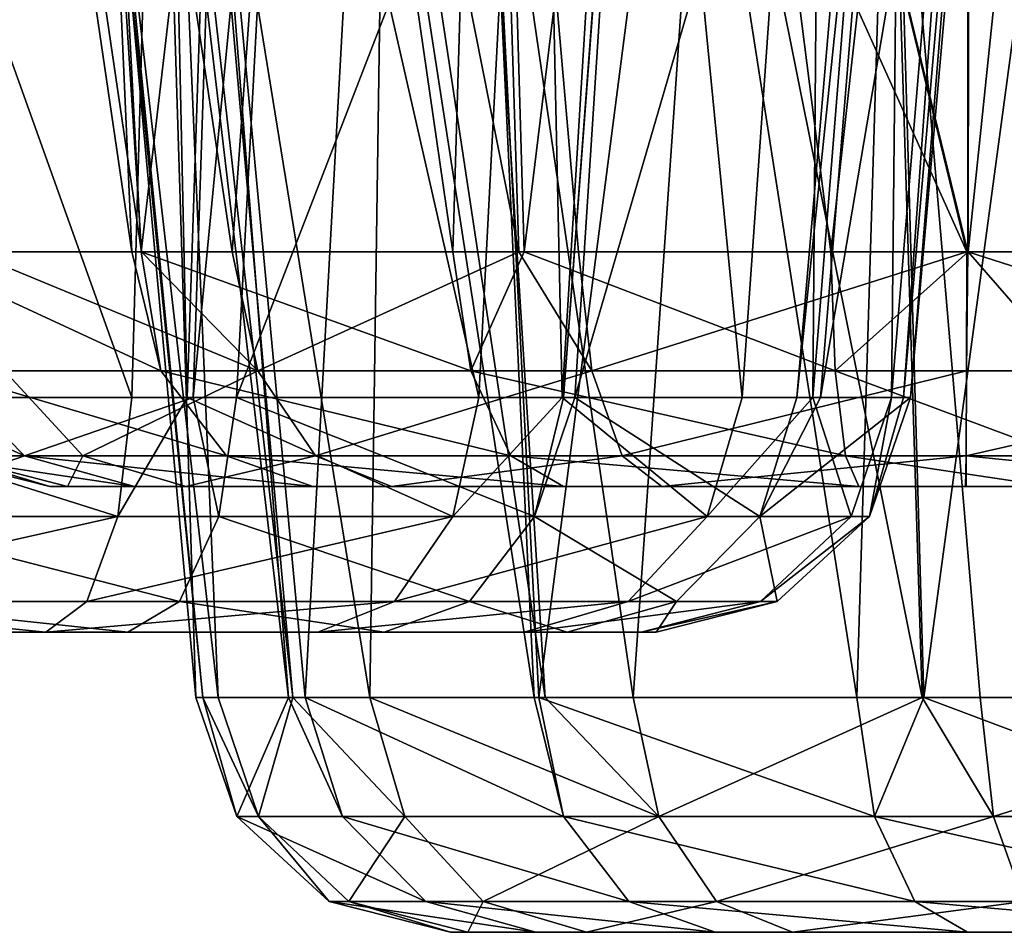
# Model space of a CAD drawing. Extents: x -70 to 70, y -38 to 18.
# Drawn here: x 32 to 33, y -8 to -7 of the extents above; entities that cross this region are included whole.
import ezdxf

# ---------------------------------------------------------------- set-up
doc = ezdxf.new("R2010")
doc.units = 0
doc.header["$MEASUREMENT"] = 0
doc.layers.get('0').update_dxf_attribs({"linetype": 'CONTINUOUS'})

msp = doc.modelspace()

# ---------------------------------------------------------------- linework, layer by layer
for points in [[(32.9318, -6.1723, 29.5052), (32.9297, -7.6361, 29.3874), (33.0833, -6.1601, 29.515)], [(33.0833, -6.1601, 29.515), (32.9297, -7.6361, 29.3874), (33.0555, -7.6361, 29.3881)], [(32.5871, -6.1999, 29.483), (32.7694, -7.6361, 29.3866), (32.9318, -6.1723, 29.5052)], [(32.9318, -6.1723, 29.5052), (32.7694, -7.6361, 29.3866), (32.9297, -7.6361, 29.3874)], [(32.3708, -6.2219, 29.3913), (32.412, -7.6361, 29.2844), (32.5871, -6.1999, 29.483)], [(32.5871, -6.1999, 29.483), (32.412, -7.6361, 29.2844), (32.7694, -7.6361, 29.3866)], [(32.1274, -6.2466, 29.288), (32.3287, -7.6361, 29.2605), (32.3708, -6.2219, 29.3913)], [(32.3708, -6.2219, 29.3913), (32.3287, -7.6361, 29.2605), (32.412, -7.6361, 29.2844)], [(31.8942, -6.2768, 29.0754), (31.9653, -7.6361, 29.0033), (32.1274, -6.2466, 29.288)], [(32.1274, -6.2466, 29.288), (31.9653, -7.6361, 29.0033), (32.3287, -7.6361, 29.2605)], [(31.7568, -6.2947, 28.9501), (31.9541, -7.6361, 28.9954), (31.8942, -6.2768, 29.0754)], [(31.8942, -6.2768, 29.0754), (31.9541, -7.6361, 28.9954), (31.9653, -7.6361, 29.0033)], [(31.7568, -6.2947, 28.9501), (31.6882, -7.6361, 28.6207), (31.9541, -7.6361, 28.9954)], [(33.4235, -6.3167, 26.6325), (33.3791, -7.6361, 26.7393), (32.9299, -6.3568, 26.5483)], [(32.9299, -6.3568, 26.5483), (32.9292, -7.6361, 26.6602), (32.6224, -6.3765, 26.5805)], [(32.9299, -6.3568, 26.5483), (33.3791, -7.6361, 26.7393), (32.9292, -7.6361, 26.6602)], [(32.6224, -6.3765, 26.5805), (32.9282, -7.6361, 26.6602), (32.3664, -6.3882, 26.6815)], [(32.6224, -6.3765, 26.5805), (32.9292, -7.6361, 26.6602), (32.9282, -7.6361, 26.6602)], [(32.3664, -6.3882, 26.6815), (32.4057, -7.6361, 26.7729), (32.1604, -6.3977, 26.7628)], [(32.9282, -7.6361, 26.6602), (32.4751, -7.6361, 26.7349), (32.3664, -6.3882, 26.6815)], [(32.3664, -6.3882, 26.6815), (32.4751, -7.6361, 26.7349), (32.4057, -7.6361, 26.7729)], [(31.7838, -6.4046, 27.0878), (31.9655, -7.6361, 27.0738), (31.7649, -7.6361, 27.2969)], [(31.8871, -6.4027, 26.9986), (31.9655, -7.6361, 27.0738), (31.7838, -6.4046, 27.0878)], [(32.1604, -6.3977, 26.7628), (32.0714, -7.6361, 26.956), (31.8871, -6.4027, 26.9986)], [(31.8871, -6.4027, 26.9986), (32.0714, -7.6361, 26.956), (31.9655, -7.6361, 27.0738)], [(32.1604, -6.3977, 26.7628), (32.4057, -7.6361, 26.7729), (32.0714, -7.6361, 26.956)], [(32.5369, -6.4885, -24.5648), (32.4563, -7.8061, -24.4844), (32.4275, -6.4896, -24.6875)], [(32.5369, -6.4885, -24.5648), (32.6662, -7.8061, -24.2463), (32.4563, -7.8061, -24.4844)], [(32.7589, -6.4862, -24.3157), (32.6662, -7.8061, -24.2463), (32.5369, -6.4885, -24.5648)], [(32.7589, -6.4862, -24.3157), (32.7486, -7.8061, -24.0426), (32.6662, -7.8061, -24.2463)], [(32.8538, -6.491, -24.0862), (32.7486, -7.8061, -24.0426), (32.7589, -6.4862, -24.3157)], [(32.4275, -6.4896, -24.6875), (32.359, -7.8061, -24.5948), (32.0625, -6.5031, -24.8898)], [(32.4275, -6.4896, -24.6875), (32.4563, -7.8061, -24.4844), (32.359, -7.8061, -24.5948)], [(32.8538, -6.491, -24.0862), (32.8404, -7.8061, -23.8159), (32.7486, -7.8061, -24.0426)], [(32.949, -6.4959, -23.8555), (32.8404, -7.8061, -23.8159), (32.8538, -6.491, -24.0862)], [(32.949, -6.4959, -23.8555), (32.8544, -7.8061, -23.5236), (32.8404, -7.8061, -23.8159)], [(32.9673, -6.5103, -23.5238), (32.8544, -7.8061, -23.5236), (32.949, -6.4959, -23.8555)], [(31.9905, -6.5057, -24.9296), (31.9541, -7.8061, -24.8218), (31.4986, -6.5325, -25.0134)], [(31.9905, -6.5057, -24.9296), (32.0188, -7.8061, -24.7855), (31.9541, -7.8061, -24.8218)], [(32.0625, -6.5031, -24.8898), (32.0188, -7.8061, -24.7855), (31.9905, -6.5057, -24.9296)], [(32.0625, -6.5031, -24.8898), (32.359, -7.8061, -24.5948), (32.0188, -7.8061, -24.7855)], [(32.9673, -6.5103, -23.5238), (32.8625, -7.8061, -23.3536), (32.8544, -7.8061, -23.5236)], [(32.9765, -6.5175, -23.3581), (32.8625, -7.8061, -23.3536), (32.9673, -6.5103, -23.5238)], [(32.8612, -6.5431, -22.9593), (32.7576, -7.8061, -23.0015), (32.9765, -6.5175, -23.3581)], [(32.9765, -6.5175, -23.3581), (32.7576, -7.8061, -23.0015), (32.8625, -7.8061, -23.3536)], [(31.4986, -6.5325, -25.0134), (31.9541, -7.8061, -24.8218), (31.498, -7.8061, -24.902)], [(32.8381, -6.5482, -22.8793), (32.7299, -7.8061, -22.9084), (32.8612, -6.5431, -22.9593)], [(32.8612, -6.5431, -22.9593), (32.7299, -7.8061, -22.9084), (32.7576, -7.8061, -23.0015)], [(32.5499, -6.5843, -22.474), (32.4711, -7.8061, -22.5512), (32.8381, -6.5482, -22.8793)], [(32.8381, -6.5482, -22.8793), (32.4711, -7.8061, -22.5512), (32.7299, -7.8061, -22.9084)], [(32.1398, -6.6218, -22.1838), (32.0763, -7.8061, -22.2683), (32.549, -6.5844, -22.4728)], [(32.549, -6.5844, -22.4728), (32.0763, -7.8061, -22.2683), (32.4576, -7.8061, -22.5326)], [(32.549, -6.5844, -22.4728), (32.4576, -7.8061, -22.5326), (32.5499, -6.5843, -22.474)], [(32.5499, -6.5843, -22.474), (32.4576, -7.8061, -22.5326), (32.4711, -7.8061, -22.5512)], [(32.0648, -6.6271, -22.1626), (32.0258, -7.8061, -22.2544), (32.1398, -6.6218, -22.1838)], [(32.1398, -6.6218, -22.1838), (32.0258, -7.8061, -22.2544), (32.0763, -7.8061, -22.2683)], [(31.6575, -6.6562, -22.0471), (31.6289, -7.8061, -22.1452), (32.0648, -6.6271, -22.1626)], [(32.0648, -6.6271, -22.1626), (31.6289, -7.8061, -22.1452), (32.0258, -7.8061, -22.2544)], [(32.84, -6.8417, 14.1005), (32.8782, -8.1561, 14.0025), (33.0573, -6.8276, 14.1927)], [(33.0573, -6.8276, 14.1927), (32.8782, -8.1561, 14.0025), (33.2426, -8.1561, 14.1064)], [(32.5971, -6.8575, 13.9976), (32.7998, -8.1561, 13.9801), (32.84, -6.8417, 14.1005)], [(32.84, -6.8417, 14.1005), (32.7998, -8.1561, 13.9801), (32.8782, -8.1561, 14.0025)], [(32.3628, -6.8748, 13.7841), (32.4289, -8.1561, 13.7181), (32.5971, -6.8575, 13.9976)], [(32.5971, -6.8575, 13.9976), (32.4289, -8.1561, 13.7181), (32.7998, -8.1561, 13.9801)], [(32.227, -6.8849, 13.6603), (32.4236, -8.1561, 13.7144), (32.3628, -6.8748, 13.7841)], [(32.3628, -6.8748, 13.7841), (32.4236, -8.1561, 13.7144), (32.4289, -8.1561, 13.7181)], [(32.0388, -6.9023, 13.3105), (32.1563, -8.1561, 13.3385), (32.227, -6.8849, 13.6603)], [(32.227, -6.8849, 13.6603), (32.1563, -8.1561, 13.3385), (32.4236, -8.1561, 13.7144)], [(33.0888, -6.8872, 11.2906), (33.3983, -8.1561, 11.3701), (32.8367, -6.8987, 11.3909)], [(32.8367, -6.8987, 11.3909), (32.8761, -8.1561, 11.4827), (32.6258, -6.9084, 11.4748)], [(33.3983, -8.1561, 11.3701), (32.9436, -8.1561, 11.4456), (32.8367, -6.8987, 11.3909)], [(32.8367, -6.8987, 11.3909), (32.9436, -8.1561, 11.4456), (32.8761, -8.1561, 11.4827)], [(31.9155, -6.9204, 12.7472), (32.0288, -8.1561, 12.8962), (31.9897, -6.9068, 13.2194)], [(31.9897, -6.9068, 13.2194), (32.1371, -8.1561, 13.2718), (32.0388, -6.9023, 13.3105)], [(31.9897, -6.9068, 13.2194), (32.0288, -8.1561, 12.8962), (32.1371, -8.1561, 13.2718)], [(32.0388, -6.9023, 13.3105), (32.1371, -8.1561, 13.2718), (32.1563, -8.1561, 13.3385)], [(32.6258, -6.9084, 11.4748), (32.5389, -8.1561, 11.6678), (32.3582, -6.9179, 11.7073)], [(32.6258, -6.9084, 11.4748), (32.8761, -8.1561, 11.4827), (32.5389, -8.1561, 11.6678)], [(31.9122, -6.921, 12.7265), (32.0372, -8.1561, 12.7483), (31.9155, -6.9204, 12.7472)], [(32.0023, -6.9262, 12.235), (32.0549, -8.1561, 12.4359), (31.9122, -6.921, 12.7265)], [(31.9122, -6.921, 12.7265), (32.0549, -8.1561, 12.4359), (32.0372, -8.1561, 12.7483)], [(31.9155, -6.9204, 12.7472), (32.0372, -8.1561, 12.7483), (32.0288, -8.1561, 12.8962)], [(32.2498, -6.9218, 11.8015), (32.2319, -8.1561, 12.0102), (32.0326, -6.9256, 12.1819)], [(32.2498, -6.9218, 11.8015), (32.4362, -8.1561, 11.7824), (32.2319, -8.1561, 12.0102)], [(32.3582, -6.9179, 11.7073), (32.4362, -8.1561, 11.7824), (32.2498, -6.9218, 11.8015)], [(32.3582, -6.9179, 11.7073), (32.5389, -8.1561, 11.6678), (32.4362, -8.1561, 11.7824)], [(32.0326, -6.9256, 12.1819), (32.1422, -8.1561, 12.226), (32.0023, -6.9262, 12.235)], [(32.0023, -6.9262, 12.235), (32.1422, -8.1561, 12.226), (32.0549, -8.1561, 12.4359)], [(32.0326, -6.9256, 12.1819), (32.2319, -8.1561, 12.0102), (32.1422, -8.1561, 12.226)], [(31.9882, -7.7749, 28.9613), (31.9541, -7.6361, 28.9954), (31.6882, -7.6361, 28.6207)], [(31.9882, -7.7749, 28.9613), (31.6882, -7.6361, 28.6207), (31.7316, -7.7749, 28.5999)], [(31.8056, -7.7749, 27.3227), (31.7649, -7.6361, 27.2969), (32.1013, -7.7749, 26.9937)], [(32.1013, -7.7749, 26.9937), (31.7649, -7.6361, 27.2969), (31.9655, -7.6361, 27.0738)], [(31.9653, -7.6361, 29.0033), (31.9541, -7.6361, 28.9954), (31.9882, -7.7749, 28.9613)], [(32.3495, -7.7749, 29.217), (32.3287, -7.6361, 29.2605), (31.9653, -7.6361, 29.0033)], [(32.3495, -7.7749, 29.217), (31.9653, -7.6361, 29.0033), (31.9882, -7.7749, 28.9613)], [(31.9655, -7.6361, 27.0738), (32.0714, -7.6361, 26.956), (32.1013, -7.7749, 26.9937)], [(32.1013, -7.7749, 26.9937), (32.0714, -7.6361, 26.956), (32.4057, -7.6361, 26.7729)], [(32.1013, -7.7749, 26.9937), (32.4057, -7.6361, 26.7729), (32.4907, -7.7749, 26.7805)], [(32.412, -7.6361, 29.2844), (32.3287, -7.6361, 29.2605), (32.3495, -7.7749, 29.217)], [(32.7747, -7.7749, 29.3387), (32.412, -7.6361, 29.2844), (32.3495, -7.7749, 29.217)], [(32.4907, -7.7749, 26.7805), (32.4057, -7.6361, 26.7729), (32.4751, -7.6361, 26.7349)], [(32.7747, -7.7749, 29.3387), (32.7694, -7.6361, 29.3866), (32.412, -7.6361, 29.2844)], [(32.4907, -7.7749, 26.7805), (32.4751, -7.6361, 26.7349), (32.9282, -7.6361, 26.6602)], [(32.9282, -7.6361, 26.6602), (32.9279, -7.7749, 26.7084), (32.4907, -7.7749, 26.7805)], [(32.9297, -7.6361, 29.3874), (32.7694, -7.6361, 29.3866), (32.7747, -7.7749, 29.3387)], [(33.0508, -7.7749, 29.3401), (32.9297, -7.6361, 29.3874), (32.7747, -7.7749, 29.3387)], [(32.9282, -7.6361, 26.6602), (32.9292, -7.6361, 26.6602), (32.9279, -7.7749, 26.7084)], [(32.9279, -7.7749, 26.7084), (32.9292, -7.6361, 26.6602), (33.363, -7.7749, 26.7847)], [(32.9292, -7.6361, 26.6602), (33.3791, -7.6361, 26.7393), (33.363, -7.7749, 26.7847)], [(33.0508, -7.7749, 29.3401), (33.0555, -7.6361, 29.3881), (32.9297, -7.6361, 29.3874)], [(31.8292, -7.8741, 28.5529), (31.7316, -7.7749, 28.5999), (31.6094, -7.7749, 28.1744)], [(31.8292, -7.8741, 28.5529), (31.6094, -7.7749, 28.1744), (31.717, -7.8741, 28.1624)], [(32.0647, -7.8741, 28.8847), (31.9882, -7.7749, 28.9613), (31.7316, -7.7749, 28.5999)], [(32.0647, -7.8741, 28.8847), (31.7316, -7.7749, 28.5999), (31.8292, -7.8741, 28.5529)], [(31.7404, -7.8741, 27.7562), (31.8056, -7.7749, 27.3227), (31.8971, -7.8741, 27.3806)], [(31.8971, -7.8741, 27.3806), (31.8056, -7.7749, 27.3227), (32.1013, -7.7749, 26.9937)], [(31.8971, -7.8741, 27.3806), (32.1013, -7.7749, 26.9937), (32.1686, -7.8741, 27.0786)], [(32.3964, -7.8741, 29.1194), (32.3495, -7.7749, 29.217), (31.9882, -7.7749, 28.9613)], [(32.3964, -7.8741, 29.1194), (31.9882, -7.7749, 28.9613), (32.0647, -7.8741, 28.8847)], [(32.1686, -7.8741, 27.0786), (32.1013, -7.7749, 26.9937), (32.4907, -7.7749, 26.7805)], [(32.1686, -7.8741, 27.0786), (32.4907, -7.7749, 26.7805), (32.526, -7.8741, 26.8829)], [(32.7867, -7.8741, 29.2311), (32.7747, -7.7749, 29.3387), (32.3495, -7.7749, 29.217)], [(32.7867, -7.8741, 29.2311), (32.3495, -7.7749, 29.217), (32.3964, -7.8741, 29.1194)], [(32.526, -7.8741, 26.8829), (32.4907, -7.7749, 26.7805), (32.9279, -7.7749, 26.7084)], [(32.526, -7.8741, 26.8829), (32.9279, -7.7749, 26.7084), (32.9273, -7.8741, 26.8166)], [(33.04, -7.8741, 29.2324), (33.0508, -7.7749, 29.3401), (32.7747, -7.7749, 29.3387)], [(33.04, -7.8741, 29.2324), (32.7747, -7.7749, 29.3387), (32.7867, -7.8741, 29.2311)], [(32.9279, -7.7749, 26.7084), (33.363, -7.7749, 26.7847), (32.9273, -7.8741, 26.8166)], [(32.9273, -7.8741, 26.8166), (33.363, -7.7749, 26.7847), (33.3267, -7.8741, 26.8867)], [(31.4975, -7.9449, -24.8537), (31.498, -7.8061, -24.902), (31.9379, -7.9449, -24.7764)], [(31.498, -7.8061, -24.902), (31.9541, -7.8061, -24.8218), (31.9379, -7.9449, -24.7764)], [(32.0559, -7.9449, -22.312), (32.0258, -7.8061, -22.2544), (31.624, -7.9449, -22.1932)], [(32.0258, -7.8061, -22.2544), (31.6289, -7.8061, -22.1452), (31.624, -7.9449, -22.1932)], [(31.9541, -7.8061, -24.8218), (32.0188, -7.8061, -24.7855), (31.9379, -7.9449, -24.7764)], [(31.9379, -7.9449, -24.7764), (32.0188, -7.8061, -24.7855), (32.3287, -7.9449, -24.5573)], [(32.0188, -7.8061, -24.7855), (32.359, -7.8061, -24.5948), (32.3287, -7.9449, -24.5573)], [(32.0559, -7.9449, -22.312), (32.0763, -7.8061, -22.2683), (32.0258, -7.8061, -22.2544)], [(32.4239, -7.9449, -22.5671), (32.0763, -7.8061, -22.2683), (32.0559, -7.9449, -22.312)], [(32.4239, -7.9449, -22.5671), (32.4576, -7.8061, -22.5326), (32.0763, -7.8061, -22.2683)], [(32.3287, -7.9449, -24.5573), (32.359, -7.8061, -24.5948), (32.4563, -7.8061, -24.4844)], [(32.3287, -7.9449, -24.5573), (32.4563, -7.8061, -24.4844), (32.6252, -7.9449, -24.2209)], [(32.6867, -7.9449, -22.9297), (32.4711, -7.8061, -22.5512), (32.4239, -7.9449, -22.5671)], [(32.4711, -7.8061, -22.5512), (32.4576, -7.8061, -22.5326), (32.4239, -7.9449, -22.5671)], [(32.4563, -7.8061, -24.4844), (32.6662, -7.8061, -24.2463), (32.6252, -7.9449, -24.2209)], [(32.6867, -7.9449, -22.9297), (32.7299, -7.8061, -22.9084), (32.4711, -7.8061, -22.5512)], [(32.6252, -7.9449, -24.2209), (32.6662, -7.8061, -24.2463), (32.7486, -7.8061, -24.0426)], [(32.6252, -7.9449, -24.2209), (32.7486, -7.8061, -24.0426), (32.7933, -7.9449, -23.8056)], [(32.8146, -7.9449, -23.3594), (32.8625, -7.8061, -23.3536), (32.6867, -7.9449, -22.9297)], [(32.6867, -7.9449, -22.9297), (32.8625, -7.8061, -23.3536), (32.7576, -7.8061, -23.0015)], [(32.7576, -7.8061, -23.0015), (32.7299, -7.8061, -22.9084), (32.6867, -7.9449, -22.9297)], [(32.7933, -7.9449, -23.8056), (32.7486, -7.8061, -24.0426), (32.8404, -7.8061, -23.8159)], [(32.7933, -7.9449, -23.8056), (32.8404, -7.8061, -23.8159), (32.8146, -7.9449, -23.3594)], [(32.8404, -7.8061, -23.8159), (32.8544, -7.8061, -23.5236), (32.8146, -7.9449, -23.3594)], [(32.8146, -7.9449, -23.3594), (32.8544, -7.8061, -23.5236), (32.8625, -7.8061, -23.3536)], [(31.9575, -7.91, 28.4912), (31.8292, -7.8741, 28.5529), (31.717, -7.8741, 28.1624)], [(31.9575, -7.91, 28.4912), (31.717, -7.8741, 28.1624), (31.8585, -7.91, 28.1466)], [(31.8585, -7.91, 28.1466), (31.717, -7.8741, 28.1624), (31.7404, -7.8741, 27.7562)], [(31.8585, -7.91, 28.1466), (31.7404, -7.8741, 27.7562), (31.8792, -7.91, 27.7882)], [(31.8792, -7.91, 27.7882), (31.7404, -7.8741, 27.7562), (31.8971, -7.8741, 27.3806)], [(32.1653, -7.91, 28.7839), (32.0647, -7.8741, 28.8847), (31.8292, -7.8741, 28.5529)], [(32.1653, -7.91, 28.7839), (31.8292, -7.8741, 28.5529), (31.9575, -7.91, 28.4912)], [(31.8792, -7.91, 27.7882), (31.8971, -7.8741, 27.3806), (32.0174, -7.91, 27.4567)], [(32.0174, -7.91, 27.4567), (31.8971, -7.8741, 27.3806), (32.1686, -7.8741, 27.0786)], [(32.0174, -7.91, 27.4567), (32.1686, -7.8741, 27.0786), (32.257, -7.91, 27.1902)], [(32.4579, -7.91, 28.991), (32.3964, -7.8741, 29.1194), (32.0647, -7.8741, 28.8847)], [(32.4579, -7.91, 28.991), (32.0647, -7.8741, 28.8847), (32.1653, -7.91, 28.7839)], [(32.257, -7.91, 27.1902), (32.1686, -7.8741, 27.0786), (32.526, -7.8741, 26.8829)], [(32.257, -7.91, 27.1902), (32.526, -7.8741, 26.8829), (32.5723, -7.91, 27.0175)], [(32.8023, -7.91, 29.0896), (32.7867, -7.8741, 29.2311), (32.3964, -7.8741, 29.1194)], [(32.8023, -7.91, 29.0896), (32.3964, -7.8741, 29.1194), (32.4579, -7.91, 28.991)], [(32.5723, -7.91, 27.0175), (32.526, -7.8741, 26.8829), (32.9273, -7.8741, 26.8166)], [(32.5723, -7.91, 27.0175), (32.9273, -7.8741, 26.8166), (32.9266, -7.91, 26.959)], [(33.0258, -7.91, 29.0907), (33.04, -7.8741, 29.2324), (32.7867, -7.8741, 29.2311)], [(33.0258, -7.91, 29.0907), (32.7867, -7.8741, 29.2311), (32.8023, -7.91, 29.0896)], [(32.9266, -7.91, 26.959), (32.9273, -7.8741, 26.8166), (32.9274, -7.91, 26.959)], [(33.279, -7.91, 27.0209), (32.9274, -7.91, 26.959), (32.9273, -7.8741, 26.8166)], [(32.9273, -7.8741, 26.8166), (33.3267, -7.8741, 26.8867), (33.279, -7.91, 27.0209)], [(32.4579, -7.91, 28.991), (31.9575, -7.91, 28.4912), (31.8585, -7.91, 28.1466)], [(32.4579, -7.91, 28.991), (31.8585, -7.91, 28.1466), (31.8792, -7.91, 27.7882)], [(32.0174, -7.91, 27.4567), (32.4579, -7.91, 28.991), (31.8792, -7.91, 27.7882)], [(32.1653, -7.91, 28.7839), (31.9575, -7.91, 28.4912), (32.4579, -7.91, 28.991)], [(32.257, -7.91, 27.1902), (32.8023, -7.91, 29.0896), (32.0174, -7.91, 27.4567)], [(32.0174, -7.91, 27.4567), (32.8023, -7.91, 29.0896), (32.4579, -7.91, 28.991)], [(32.9266, -7.91, 26.959), (32.8023, -7.91, 29.0896), (32.257, -7.91, 27.1902)], [(32.9266, -7.91, 26.959), (32.257, -7.91, 27.1902), (32.5723, -7.91, 27.0175)], [(32.9274, -7.91, 26.959), (33.0258, -7.91, 29.0907), (32.8023, -7.91, 29.0896)], [(32.9274, -7.91, 26.959), (32.8023, -7.91, 29.0896), (32.9266, -7.91, 26.959)], [(33.279, -7.91, 27.0209), (33.0258, -7.91, 29.0907), (32.9274, -7.91, 26.959)], [(31.4975, -7.9449, -24.8537), (31.9379, -7.9449, -24.7764), (31.497, -8.0441, -24.7455)], [(31.497, -8.0441, -24.7455), (31.9379, -7.9449, -24.7764), (31.9016, -8.0441, -24.6744)], [(32.01, -8.0441, -22.4101), (31.624, -7.9449, -22.1932), (31.6132, -8.0441, -22.3009)], [(32.01, -8.0441, -22.4101), (32.0559, -7.9449, -22.312), (31.624, -7.9449, -22.1932)], [(31.9379, -7.9449, -24.7764), (32.3287, -7.9449, -24.5573), (31.9016, -8.0441, -24.6744)], [(31.9016, -8.0441, -24.6744), (32.3287, -7.9449, -24.5573), (32.2607, -8.0441, -24.4731)], [(32.3481, -8.0441, -22.6444), (32.0559, -7.9449, -22.312), (32.01, -8.0441, -22.4101)], [(32.3481, -8.0441, -22.6444), (32.4239, -7.9449, -22.5671), (32.0559, -7.9449, -22.312)], [(32.2607, -8.0441, -24.4731), (32.3287, -7.9449, -24.5573), (32.6252, -7.9449, -24.2209)], [(32.2607, -8.0441, -24.4731), (32.6252, -7.9449, -24.2209), (32.5331, -8.0441, -24.164)], [(32.5896, -8.0441, -22.9776), (32.4239, -7.9449, -22.5671), (32.3481, -8.0441, -22.6444)], [(32.5896, -8.0441, -22.9776), (32.6867, -7.9449, -22.9297), (32.4239, -7.9449, -22.5671)], [(32.5331, -8.0441, -24.164), (32.6252, -7.9449, -24.2209), (32.7933, -7.9449, -23.8056)], [(32.5331, -8.0441, -24.164), (32.7933, -7.9449, -23.8056), (32.6876, -8.0441, -23.7824)], [(32.7071, -8.0441, -23.3724), (32.6867, -7.9449, -22.9297), (32.5896, -8.0441, -22.9776)], [(32.7071, -8.0441, -23.3724), (32.8146, -7.9449, -23.3594), (32.6867, -7.9449, -22.9297)], [(32.6876, -8.0441, -23.7824), (32.7933, -7.9449, -23.8056), (32.8146, -7.9449, -23.3594)], [(32.6876, -8.0441, -23.7824), (32.8146, -7.9449, -23.3594), (32.7071, -8.0441, -23.3724)], [(31.8539, -8.08, -24.5403), (31.4963, -8.08, -24.6031), (31.497, -8.0441, -24.7455)], [(31.497, -8.0441, -24.7455), (31.9016, -8.0441, -24.6744), (31.8539, -8.08, -24.5403)], [(31.9497, -8.08, -22.539), (31.6132, -8.0441, -22.3009), (31.5991, -8.08, -22.4426)], [(31.9497, -8.08, -22.539), (32.01, -8.0441, -22.4101), (31.6132, -8.0441, -22.3009)], [(31.8539, -8.08, -24.5403), (31.9016, -8.0441, -24.6744), (32.2607, -8.0441, -24.4731)], [(31.8539, -8.08, -24.5403), (32.2607, -8.0441, -24.4731), (32.1712, -8.08, -24.3624)], [(32.2485, -8.08, -22.7462), (32.01, -8.0441, -22.4101), (31.9497, -8.08, -22.539)], [(32.2485, -8.08, -22.7462), (32.3481, -8.0441, -22.6444), (32.01, -8.0441, -22.4101)], [(32.1712, -8.08, -24.3624), (32.2607, -8.0441, -24.4731), (32.5331, -8.0441, -24.164)], [(32.1712, -8.08, -24.3624), (32.5331, -8.0441, -24.164), (32.4119, -8.08, -24.0892)], [(32.4619, -8.08, -23.0407), (32.3481, -8.0441, -22.6444), (32.2485, -8.08, -22.7462)], [(32.4619, -8.08, -23.0407), (32.5896, -8.0441, -22.9776), (32.3481, -8.0441, -22.6444)], [(32.4119, -8.08, -24.0892), (32.5331, -8.0441, -24.164), (32.6876, -8.0441, -23.7824)], [(32.4119, -8.08, -24.0892), (32.6876, -8.0441, -23.7824), (32.5485, -8.08, -23.7518)], [(32.5658, -8.08, -23.3894), (32.5896, -8.0441, -22.9776), (32.4619, -8.08, -23.0407)], [(32.5485, -8.08, -23.7518), (32.6876, -8.0441, -23.7824), (32.7071, -8.0441, -23.3724)], [(32.5485, -8.08, -23.7518), (32.7071, -8.0441, -23.3724), (32.5658, -8.08, -23.3894)], [(32.5658, -8.08, -23.3894), (32.7071, -8.0441, -23.3724), (32.5896, -8.0441, -22.9776)], [(31.5991, -8.08, -22.4426), (31.4963, -8.08, -24.6031), (31.9497, -8.08, -22.539)], [(32.4619, -8.08, -23.0407), (31.9497, -8.08, -22.539), (31.4963, -8.08, -24.6031)], [(32.4619, -8.08, -23.0407), (31.4963, -8.08, -24.6031), (32.5658, -8.08, -23.3894)], [(32.5658, -8.08, -23.3894), (31.4963, -8.08, -24.6031), (31.8539, -8.08, -24.5403)], [(31.8539, -8.08, -24.5403), (32.1712, -8.08, -24.3624), (32.4119, -8.08, -24.0892)], [(32.5658, -8.08, -23.3894), (31.8539, -8.08, -24.5403), (32.5485, -8.08, -23.7518)], [(32.5485, -8.08, -23.7518), (31.8539, -8.08, -24.5403), (32.4119, -8.08, -24.0892)], [(32.2485, -8.08, -22.7462), (31.9497, -8.08, -22.539), (32.4619, -8.08, -23.0407)], [(32.1371, -8.1561, 13.2718), (32.0288, -8.1561, 12.8962), (32.0767, -8.2949, 12.8908)], [(32.0767, -8.2949, 12.8908), (32.0288, -8.1561, 12.8962), (32.0372, -8.1561, 12.7483)], [(32.0767, -8.2949, 12.8908), (32.0372, -8.1561, 12.7483), (32.1019, -8.2949, 12.4466)], [(32.0372, -8.1561, 12.7483), (32.0549, -8.1561, 12.4359), (32.1019, -8.2949, 12.4466)], [(32.1019, -8.2949, 12.4466), (32.0549, -8.1561, 12.4359), (32.1422, -8.1561, 12.226)], [(32.1998, -8.2949, 13.3176), (32.1371, -8.1561, 13.2718), (32.0767, -8.2949, 12.8908)], [(32.1019, -8.2949, 12.4466), (32.1422, -8.1561, 12.226), (32.2726, -8.2949, 12.0359)], [(32.1998, -8.2949, 13.3176), (32.1563, -8.1561, 13.3385), (32.1371, -8.1561, 13.2718)], [(32.2726, -8.2949, 12.0359), (32.1422, -8.1561, 12.226), (32.2319, -8.1561, 12.0102)], [(32.4577, -8.2949, 13.6802), (32.4236, -8.1561, 13.7144), (32.1563, -8.1561, 13.3385)], [(32.4577, -8.2949, 13.6802), (32.1563, -8.1561, 13.3385), (32.1998, -8.2949, 13.3176)], [(32.2726, -8.2949, 12.0359), (32.2319, -8.1561, 12.0102), (32.5689, -8.2949, 11.7056)], [(32.5689, -8.2949, 11.7056), (32.2319, -8.1561, 12.0102), (32.4362, -8.1561, 11.7824)], [(32.4289, -8.1561, 13.7181), (32.4236, -8.1561, 13.7144), (32.4577, -8.2949, 13.6802)], [(32.8206, -8.2949, 13.9367), (32.7998, -8.1561, 13.9801), (32.4289, -8.1561, 13.7181)], [(32.8206, -8.2949, 13.9367), (32.4289, -8.1561, 13.7181), (32.4577, -8.2949, 13.6802)], [(32.4362, -8.1561, 11.7824), (32.5389, -8.1561, 11.6678), (32.5689, -8.2949, 11.7056)], [(32.5689, -8.2949, 11.7056), (32.5389, -8.1561, 11.6678), (32.8761, -8.1561, 11.4827)], [(32.5689, -8.2949, 11.7056), (32.8761, -8.1561, 11.4827), (32.9594, -8.2949, 11.4912)], [(32.8782, -8.1561, 14.0025), (32.7998, -8.1561, 13.9801), (32.8206, -8.2949, 13.9367)], [(33.2478, -8.2949, 14.0585), (32.8782, -8.1561, 14.0025), (32.8206, -8.2949, 13.9367)], [(32.9594, -8.2949, 11.4912), (32.8761, -8.1561, 11.4827), (32.9436, -8.1561, 11.4456)], [(33.2478, -8.2949, 14.0585), (33.2426, -8.1561, 14.1064), (32.8782, -8.1561, 14.0025)], [(32.9594, -8.2949, 11.4912), (32.9436, -8.1561, 11.4456), (33.3983, -8.1561, 11.3701)], [(33.3983, -8.1561, 11.3701), (33.3981, -8.2949, 11.4183), (32.9594, -8.2949, 11.4912)], [(32.2973, -8.3941, 13.2706), (32.1998, -8.2949, 13.3176), (32.0767, -8.2949, 12.8908)], [(32.2973, -8.3941, 13.2706), (32.0767, -8.2949, 12.8908), (32.1843, -8.3941, 12.8787)], [(32.1843, -8.3941, 12.8787), (32.0767, -8.2949, 12.8908), (32.1019, -8.2949, 12.4466)], [(32.1843, -8.3941, 12.8787), (32.1019, -8.2949, 12.4466), (32.2074, -8.3941, 12.4709)], [(32.2074, -8.3941, 12.4709), (32.1019, -8.2949, 12.4466), (32.2726, -8.2949, 12.0359)], [(32.5341, -8.3941, 13.6036), (32.4577, -8.2949, 13.6802), (32.1998, -8.2949, 13.3176)], [(32.5341, -8.3941, 13.6036), (32.1998, -8.2949, 13.3176), (32.2973, -8.3941, 13.2706)], [(32.2074, -8.3941, 12.4709), (32.2726, -8.2949, 12.0359), (32.3642, -8.3941, 12.0937)], [(32.3642, -8.3941, 12.0937), (32.2726, -8.2949, 12.0359), (32.5689, -8.2949, 11.7056)], [(32.3642, -8.3941, 12.0937), (32.5689, -8.2949, 11.7056), (32.6362, -8.3941, 11.7904)], [(32.8674, -8.3941, 13.839), (32.8206, -8.2949, 13.9367), (32.4577, -8.2949, 13.6802)], [(32.8674, -8.3941, 13.839), (32.4577, -8.2949, 13.6802), (32.5341, -8.3941, 13.6036)], [(32.6362, -8.3941, 11.7904), (32.5689, -8.2949, 11.7056), (32.9594, -8.2949, 11.4912)], [(32.6362, -8.3941, 11.7904), (32.9594, -8.2949, 11.4912), (32.9947, -8.3941, 11.5935)], [(33.2596, -8.3941, 13.9509), (33.2478, -8.2949, 14.0585), (32.8206, -8.2949, 13.9367)], [(33.2596, -8.3941, 13.9509), (32.8206, -8.2949, 13.9367), (32.8674, -8.3941, 13.839)], [(32.9947, -8.3941, 11.5935), (32.9594, -8.2949, 11.4912), (33.3981, -8.2949, 11.4183)], [(32.4256, -8.43, 13.2087), (32.2973, -8.3941, 13.2706), (32.1843, -8.3941, 12.8787)], [(32.4256, -8.43, 13.2087), (32.1843, -8.3941, 12.8787), (32.3258, -8.43, 12.8627)], [(32.3258, -8.43, 12.8627), (32.1843, -8.3941, 12.8787), (32.2074, -8.3941, 12.4709)], [(32.3258, -8.43, 12.8627), (32.2074, -8.3941, 12.4709), (32.3462, -8.43, 12.5027)], [(32.3462, -8.43, 12.5027), (32.2074, -8.3941, 12.4709), (32.3642, -8.3941, 12.0937)], [(32.6346, -8.43, 13.5027), (32.5341, -8.3941, 13.6036), (32.2973, -8.3941, 13.2706)], [(32.6346, -8.43, 13.5027), (32.2973, -8.3941, 13.2706), (32.4256, -8.43, 13.2087)], [(32.3462, -8.43, 12.5027), (32.3642, -8.3941, 12.0937), (32.4846, -8.43, 12.1697)], [(32.4846, -8.43, 12.1697), (32.3642, -8.3941, 12.0937), (32.6362, -8.3941, 11.7904)], [(32.4846, -8.43, 12.1697), (32.6362, -8.3941, 11.7904), (32.7248, -8.43, 11.9019)], [(32.9288, -8.43, 13.7106), (32.8674, -8.3941, 13.839), (32.5341, -8.3941, 13.6036)], [(32.9288, -8.43, 13.7106), (32.5341, -8.3941, 13.6036), (32.6346, -8.43, 13.5027)], [(32.7248, -8.43, 11.9019), (32.6362, -8.3941, 11.7904), (32.9947, -8.3941, 11.5935)], [(32.7248, -8.43, 11.9019), (32.9947, -8.3941, 11.5935), (33.0412, -8.43, 11.728)], [(33.2752, -8.43, 13.8094), (33.2596, -8.3941, 13.9509), (32.8674, -8.3941, 13.839)], [(33.2752, -8.43, 13.8094), (32.8674, -8.3941, 13.839), (32.9288, -8.43, 13.7106)], [(32.3258, -8.43, 12.8627), (32.3462, -8.43, 12.5027), (32.4846, -8.43, 12.1697)], [(32.4256, -8.43, 13.2087), (32.3258, -8.43, 12.8627), (32.9288, -8.43, 13.7106)], [(32.9288, -8.43, 13.7106), (32.3258, -8.43, 12.8627), (32.4846, -8.43, 12.1697)], [(32.9288, -8.43, 13.7106), (32.6346, -8.43, 13.5027), (32.4256, -8.43, 13.2087)], [(32.9288, -8.43, 13.7106), (32.4846, -8.43, 12.1697), (33.2752, -8.43, 13.8094)], [(33.2752, -8.43, 13.8094), (32.4846, -8.43, 12.1697), (32.7248, -8.43, 11.9019)], [(33.2752, -8.43, 13.8094), (32.7248, -8.43, 11.9019), (33.397, -8.43, 11.6689)], [(33.397, -8.43, 11.6689), (32.7248, -8.43, 11.9019), (33.0412, -8.43, 11.728)]]:
    msp.add_3dface(points)

doc.saveas('drawing.dxf')
